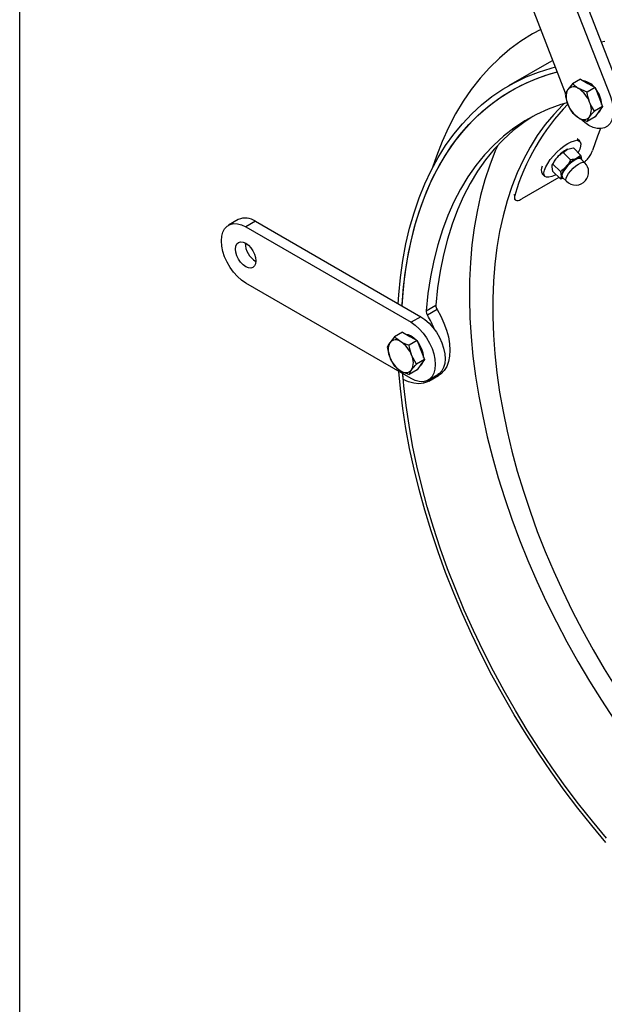
# Model space of a CAD drawing. Units: millimetres. Extents: x 8 to 201, y 4 to 288.
# Drawn here: x 21 to 42, y 105 to 141 of the extents above; entities that cross this region are included whole.
import ezdxf

# ---------------------------------------------------------------- set-up
doc = ezdxf.new("R2010")
doc.units = ezdxf.units.MM

msp = doc.modelspace()

# ---------------------------------------------------------------- linework, layer by layer
at = {"color": 7, "linetype": 'Continuous', "lineweight": 25}
for p, q in [((21, 4), (21, 288)), ((39.4565, 145.8781), (42.4617, 138.1325)), ((39.8101, 146.0822), (42.8153, 138.3366)), ((40.8483, 138.2082), (37.9256, 145.7412)), ((40.3826, 139.4086), (40.2434, 139.3305)), ((40.2434, 139.3305), (38.7706, 138.4803)), ((41.3885, 138.7235), (41.0972, 138.5554)), ((41.3885, 138.7235), (41.6538, 138.5703)), ((41.0972, 138.5554), (40.9234, 138.3429)), ((41.6279, 138.249), (41.3215, 138.3785)), ((41.9192, 138.4171), (41.6279, 138.249)), ((41.6538, 138.5703), (41.9192, 138.4171)), ((41.9192, 138.4171), (42.0519, 138.0752)), ((42.0519, 138.0752), (42.1845, 137.7332)), ((42.1845, 137.7332), (41.8933, 137.565)), ((42.0519, 137.5444), (41.9192, 137.3556)), ((42.1845, 137.7332), (42.0519, 137.5444)), ((41.0972, 137.4939), (41.3215, 137.317)), ((41.9192, 137.3556), (41.6279, 137.1875)), ((41.6279, 137.1875), (41.7195, 137.3526)), ((41.3628, 136.4623), (41.2688, 136.5561)), ((40.7556, 136.0612), (40.913, 136.172)), ((41.4027, 135.9515), (41.1299, 136.2237)), ((41.0285, 135.7889), (40.7556, 136.0612)), ((41.4027, 135.9515), (41.2453, 135.8406)), ((41.5444, 135.6808), (41.4028, 135.822)), ((40.3838, 135.3673), (40.3535, 135.5298)), ((40.3771, 135.6298), (40.3651, 135.6005)), ((40.6554, 135.3608), (40.3825, 135.633)), ((40.6061, 135.1456), (39.2556, 134.366)), ((39.9975, 135.2818), (40.0915, 135.188)), ((40.6567, 135.0951), (40.3838, 135.3673)), ((40.6554, 135.3608), (40.6857, 135.1983)), ((40.6567, 135.0951), (40.7527, 135.118)), ((40.7319, 135.1495), (40.8734, 135.0083)), ((38.9824, 134.3634), (39.0168, 134.3322)), ((28.9444, 133.6148), (28.5909, 133.4107)), ((29.5694, 133.5529), (29.2158, 133.3488)), ((29.2158, 133.3488), (35.2262, 129.8791)), ((29.5694, 133.5529), (35.5798, 130.0832)), ((35.2262, 127.8377), (29.2158, 131.3074)), ((35.7745, 130.2981), (36.1281, 130.5022)), ((35.5798, 130.0832), (35.2262, 129.8791)), ((36.1741, 130.3395), (35.8206, 130.1354)), ((34.6271, 129.3497), (34.4534, 129.1372)), ((34.9184, 129.5178), (34.6271, 129.3497)), ((34.9184, 129.5178), (35.1838, 129.3646)), ((35.1838, 129.3646), (35.4492, 129.2115)), ((34.3618, 128.9721), (34.4534, 128.6064)), ((35.4492, 129.2115), (35.1579, 129.0433)), ((35.4492, 129.2115), (35.5818, 128.8695)), ((35.4232, 128.3594), (35.2495, 128.6776)), ((35.5818, 128.8695), (35.7145, 128.5275)), ((35.7145, 128.5275), (35.4232, 128.3594)), ((35.5818, 128.3387), (35.4492, 128.1499)), ((35.7145, 128.5275), (35.5818, 128.3387)), ((34.9459, 127.7975), (34.9289, 128.0094)), ((35.4492, 128.1499), (35.1579, 127.9818)), ((35.1579, 127.9818), (35.2495, 128.1469)), ((35.8512, 127.7758), (36.2047, 127.9799)), ((35.8726, 127.7386), (36.2261, 127.9427))]:
    msp.add_line(p, q, dxfattribs=at)
at = {"color": 8, "linetype": 'Continuous', "lineweight": 25}
msp.add_line((38.9669, 134.5285), (39.0007, 134.497), dxfattribs=at)
at = {"color": 7, "linetype": 'Continuous', "lineweight": 25, "flags": 128}
for points in [[(39.9458, 140.5344), (39.6426, 140.3693), (39.2237, 140.107), (38.8233, 139.8145), (38.4419, 139.4923), (38.0802, 139.141), (37.7389, 138.7612), (37.4186, 138.3535), (37.1197, 137.9186), (36.8428, 137.4573), (36.5883, 136.9703), (36.3568, 136.4585), (36.1486, 135.9228), (36.0086, 135.5081)], [(42.2714, 140.0919), (42.1447, 140.065)], [(34.7596, 130.5566), (34.7809, 130.874), (34.8429, 131.5103), (34.9296, 132.1288), (35.0407, 132.7282), (35.1762, 133.3076), (35.3356, 133.8659), (35.5189, 134.4021), (35.7256, 134.9152), (35.9553, 135.4042), (36.2076, 135.8684), (36.4822, 136.3069), (36.7784, 136.7188), (37.0959, 137.1035), (37.4338, 137.4602), (37.7918, 137.7884), (38.1691, 138.0873), (38.5651, 138.3565), (38.979, 138.5955), (39.4101, 138.8039), (39.8576, 138.9813), (40.3207, 139.1273), (40.4758, 139.1683)], [(34.9013, 130.4748), (34.9357, 130.9475), (35.0041, 131.5769), (35.0972, 132.1881), (35.2148, 132.7799), (35.3567, 133.3513), (35.5227, 133.9012), (35.7124, 134.4286), (35.9255, 134.9326), (36.1616, 135.4122), (36.4203, 135.8665), (36.701, 136.2948), (37.0034, 136.6962), (37.3268, 137.0701), (37.6707, 137.4156), (38.0343, 137.7323), (38.4171, 138.0195), (38.8184, 138.2766), (39.2374, 138.5033), (39.6734, 138.6991), (40.1255, 138.8637), (40.5469, 138.9851)], [(34.9013, 130.4748), (34.9043, 130.5243), (34.9567, 131.1679), (35.034, 131.7939), (35.1363, 132.4011), (35.2632, 132.9883), (35.4145, 133.5545), (35.59, 134.0987), (35.7894, 134.6199), (36.0122, 135.117), (36.258, 135.5892), (36.5265, 136.0356), (36.817, 136.4554), (37.1291, 136.8478), (37.4623, 137.2121), (37.8158, 137.5475), (38.189, 137.8536), (38.5813, 138.1297), (38.9918, 138.3753), (39.42, 138.59), (39.8649, 138.7734), (40.3258, 138.9251), (40.5469, 138.9851)], [(42.4617, 138.1325), (42.5268, 137.9337), (42.5667, 137.7388), (42.5801, 137.5538), (42.5667, 137.3843), (42.5268, 137.2355), (42.4617, 137.1118), (42.3733, 137.0171), (42.2644, 136.9542), (42.1382, 136.925), (41.9986, 136.9304), (41.8497, 136.9703), (41.6962, 137.0434), (41.5428, 137.1475), (41.4025, 137.271)], [(40.9058, 137.8674), (40.6684, 137.7966), (40.2167, 137.6328), (39.7823, 137.4358), (39.366, 137.206), (38.9686, 136.944), (38.591, 136.6501), (38.2339, 136.3251), (37.8981, 135.9695), (37.5843, 135.5842), (37.2932, 135.17), (37.0253, 134.7276), (36.7811, 134.2581), (36.5613, 133.7623), (36.3663, 133.2413), (36.1964, 132.6962), (36.052, 132.1282), (35.9334, 131.5383), (35.8408, 130.9278), (35.7745, 130.2981)], [(40.793, 137.835), (40.7412, 137.7854), (40.4124, 137.4428), (40.1043, 137.0719), (39.8176, 136.6736), (39.5527, 136.2485), (39.3103, 135.7976), (39.0907, 135.3216), (38.8944, 134.8216), (38.7218, 134.2984), (38.5732, 133.7532), (38.4489, 133.187), (38.3492, 132.6008), (38.2743, 131.996), (38.2242, 131.3735), (38.1992, 130.7347), (38.1992, 130.0808), (38.2242, 129.4131), (38.2743, 128.7328), (38.3492, 128.0414), (38.4489, 127.3402), (38.5732, 126.6305), (38.7218, 125.9137), (38.8944, 125.1913), (39.0907, 124.4646), (39.3103, 123.7351), (39.5527, 123.0042), (39.8176, 122.2734), (40.1043, 121.544), (40.4124, 120.8174), (40.7412, 120.0953), (41.09, 119.3788), (41.4582, 118.6694), (41.8451, 117.9686), (42.25, 117.2777), (42.6719, 116.598)], [(39.6491, 137.3669), (39.3221, 137.1481), (38.9445, 136.8542), (38.5875, 136.5292), (38.2517, 136.1736), (37.9379, 135.7883), (37.6467, 135.3741), (37.3788, 134.9317), (37.1347, 134.4622), (36.9149, 133.9664), (36.7198, 133.4454), (36.5499, 132.9003), (36.4055, 132.3323), (36.2869, 131.7424), (36.1944, 131.1319), (36.1281, 130.5022)], [(42.1142, 136.9234), (42.008, 136.6523), (41.8291, 136.1298)], [(41.0542, 136.4462), (41.1658, 136.4861), (41.2595, 136.499), (41.3313, 136.4842), (41.3785, 136.4425), (41.3989, 136.3755), (41.3919, 136.286), (41.3576, 136.1776), (41.2982, 136.0558)], [(38.3795, 136.3153), (38.2909, 136.1123), (38.0895, 135.5965), (37.9116, 135.0577), (37.7576, 134.4969), (37.6278, 133.9152), (37.5225, 133.3136), (37.4417, 132.6932), (37.3857, 132.0551), (37.3546, 131.4005), (37.3483, 130.7306), (37.367, 130.0466), (37.4106, 129.3497), (37.479, 128.6414), (37.5721, 127.9227), (37.6897, 127.1951), (37.8316, 126.4599), (37.9976, 125.7184), (38.1873, 124.9719), (38.4004, 124.2219), (38.6365, 123.4698), (38.8951, 122.7167), (39.1759, 121.9643), (39.4783, 121.2138), (39.8017, 120.4665), (40.1455, 119.724), (40.5092, 118.9874), (40.892, 118.2583), (41.2933, 117.5378), (41.7123, 116.8274), (42.1482, 116.1282), (42.6003, 115.4417)], [(40.4979, 135.2536), (40.4613, 135.2337), (40.3423, 135.1808), (40.2392, 135.1543), (40.156, 135.1552), (40.0962, 135.1836), (40.0622, 135.2382), (40.0555, 135.3169), (40.0762, 135.4164), (40.1236, 135.5326), (40.1957, 135.6608), (40.2896, 135.7957), (40.4014, 135.9318), (40.5265, 136.0636), (40.6598, 136.1856), (40.7959, 136.2928), (40.9292, 136.3809), (41.0542, 136.4462), (41.0542, 136.4462)], [(40.7502, 135.1312), (40.733, 135.1368), (40.7017, 135.1702), (40.6969, 135.2276), (40.7189, 135.3047), (40.7663, 135.3959), (40.8354, 135.4943), (40.9211, 135.5926), (41.017, 135.6836), (41.1161, 135.7606), (41.211, 135.8177), (41.2946, 135.8508), (41.3608, 135.8574), (41.4047, 135.8371), (41.4211, 135.8038)], [(41.4028, 135.822), (41.3614, 135.8405), (41.2968, 135.8341), (41.2152, 135.8018), (41.1227, 135.746), (41.026, 135.671), (40.9324, 135.5822), (40.8489, 135.4863), (40.7815, 135.3903), (40.7353, 135.3014), (40.7138, 135.2262), (40.7184, 135.1702), (40.7319, 135.1495)], [(41.433, 135.789), (41.4297, 135.8165), (41.42, 135.8385), (41.4042, 135.8546), (41.3824, 135.8645), (41.3552, 135.8681), (41.3228, 135.8652), (41.286, 135.856), (41.2453, 135.8406)], [(29.2158, 131.3074), (29.0623, 131.4116), (28.9135, 131.5435), (28.7739, 131.6993), (28.6477, 131.8742), (28.5387, 132.0629), (28.4503, 132.2597), (28.3852, 132.4585), (28.3454, 132.6534), (28.3319, 132.8384), (28.3454, 133.0079), (28.3852, 133.1567), (28.4503, 133.2803), (28.5387, 133.3751), (28.6477, 133.438), (28.7739, 133.4672), (28.9135, 133.4618), (29.0623, 133.4219), (29.2158, 133.3488)], [(29.587, 132.1138), (29.5744, 132.0102), (29.5373, 131.9282), (29.4783, 131.8735), (29.4014, 131.8497), (29.3119, 131.8586), (29.2158, 131.8994), (29.1197, 131.9695), (29.0302, 132.064), (28.9533, 132.1765), (28.8943, 132.2994), (28.8572, 132.4242), (28.8446, 132.5424), (28.8572, 132.6461), (28.8943, 132.7281), (28.9533, 132.7828), (29.0302, 132.8065), (29.1197, 132.7977), (29.2158, 132.7568), (29.3119, 132.6867), (29.4014, 132.5922), (29.4783, 132.4797), (29.5373, 132.3569), (29.5744, 132.2321), (29.587, 132.1138)], [(35.5798, 130.0832), (35.7333, 129.979), (35.8821, 129.8471), (36.0217, 129.6913), (36.1479, 129.5164), (36.2569, 129.3277), (36.3452, 129.1309), (36.4104, 128.9321), (36.4502, 128.7372), (36.4637, 128.5522), (36.4502, 128.3827), (36.4104, 128.2339), (36.3452, 128.1103), (36.2569, 128.0155), (36.2047, 127.9799)], [(36.1741, 130.3395), (36.31, 130.0983), (36.4251, 129.849), (36.5172, 129.5963), (36.5846, 129.3452), (36.6259, 129.1003), (36.6404, 128.8665), (36.6278, 128.6482), (36.5884, 128.4495), (36.5229, 128.2743), (36.4325, 128.126), (36.319, 128.0073), (36.2261, 127.9427)], [(35.2262, 129.8791), (35.3797, 129.7749), (35.5285, 129.643), (35.6682, 129.4872), (35.7944, 129.3123), (35.9033, 129.1236), (35.9917, 128.9268), (36.0568, 128.728), (36.0967, 128.5331), (36.1101, 128.3481), (36.0967, 128.1786), (36.0568, 128.0298), (35.9917, 127.9061), (35.9033, 127.8114), (35.7944, 127.7485), (35.6682, 127.7193), (35.5285, 127.7247), (35.3797, 127.7646), (35.2262, 127.8377)], [(35.0334, 129.4515), (35.1202, 129.436), (35.2262, 129.3891)], [(35.2262, 129.3891), (35.3322, 129.3136), (35.4227, 129.2248)], [(42.3122, 110.9583), (41.7952, 111.5738), (41.2904, 112.2073), (40.7986, 112.8578), (40.3207, 113.5239), (39.8576, 114.2047), (39.4101, 114.8987), (38.979, 115.6048), (38.5651, 116.3217), (38.1691, 117.0481), (37.7918, 117.7826), (37.4338, 118.5241), (37.0959, 119.271), (36.7784, 120.0222), (36.4822, 120.7762), (36.2076, 121.5316), (35.9553, 122.2872), (35.7256, 123.0415), (35.5189, 123.7932), (35.3356, 124.5409), (35.1762, 125.2834), (35.0407, 126.0191), (34.9296, 126.7469), (34.8429, 127.4654), (34.7869, 128.0913)], [(42.3371, 111.1123), (41.8229, 111.7271), (41.3209, 112.3598), (40.8321, 113.0095), (40.3573, 113.6748), (39.8974, 114.3546), (39.4533, 115.0476), (39.0257, 115.7525), (38.6155, 116.4682), (38.2234, 117.1931), (37.85, 117.9262), (37.4962, 118.6659), (37.1625, 119.4109), (36.8496, 120.16), (36.5579, 120.9116), (36.2881, 121.6645), (36.0407, 122.4173), (35.816, 123.1686), (35.6146, 123.917), (35.4367, 124.6611), (35.2828, 125.3997), (35.153, 126.1312), (35.0476, 126.8545), (34.9668, 127.5682), (34.9289, 128.0094)], [(36.0573, 127.8948), (35.9654, 127.8032), (35.831, 127.7165), (35.6782, 127.6634), (35.5099, 127.6449), (35.3295, 127.6614), (35.1403, 127.7126), (34.9459, 127.7975)]]:
    msp.add_lwpolyline(points, dxfattribs=at)
at = {"color": 8, "linetype": 'Continuous', "lineweight": 25, "flags": 128}
for points in [[(40.8734, 135.0083), (40.8721, 135.0096), (40.8543, 135.0543), (40.8628, 135.1205), (40.897, 135.2034), (40.9543, 135.2967), (41.0305, 135.3935)], [(41.0305, 135.3935), (41.1199, 135.4867), (41.2159, 135.5694), (41.3114, 135.6354), (41.3993, 135.6798), (41.4731, 135.6994), (41.5273, 135.6927), (41.5444, 135.6808)]]:
    msp.add_lwpolyline(points, dxfattribs=at)
at = {"color": 7, "linetype": 'Continuous', "lineweight": 25}
for centre, radius, start, end in [((41.4115, 138.0517), 0.6124, 38.2038, 81.37126), ((41.4542, 138.0775), 0.5934, 153.43643, 206.56357), ((41.1407, 138.1571), 0.2858, 50.75183, 139.4672), ((40.7834, 137.5384), 0.9976, 20.22711, 57.36203), ((41.0599, 137.6968), 1.1101, 21.28105, 38.18973), ((41.3329, 137.7869), 0.8231, 1.15731, 22.3303), ((46.6042, 132.2987), 7.9149, 135.87731, 163.87401), ((41.8595, 138.157), 0.9976, 200.22711, 237.36203), ((41.1887, 137.6179), 0.5934, 333.43643, 26.56357), ((41.8785, 137.7279), 0.2679, 302.18856, 347.5082), ((41.5023, 137.5383), 0.2858, 230.75183, 319.4672), ((41.4319, 135.1316), 1.1626, 116.50398, 140.1441), ((41.2157, 135.2553), 0.9184, 137.4229, 155.93158), ((41.7641, 134.8002), 1.1626, 116.50398, 140.1441), ((40.2335, 135.423), 0.2771, 151.02816, 209.29855), ((41.3247, 135.0792), 0.65, 134.19322, 169.43702), ((41.2089, 135.3445), 0.475, 318.9368, 45.06921), ((40.7584, 135.1922), 0.0729, 175.15209, 272.89504), ((41.2089, 135.3445), 0.475, 225.06921, 318.9368), ((29.2033, 133.0427), 0.6279, 54.34106, 114.34848), ((29.9851, 132.7722), 0.7866, 180.43247, 239.56216), ((36.4088, 130.4938), 0.2808, 178.28458, 213.32216), ((36.0552, 130.2897), 0.2808, 178.28458, 213.32216), ((32.9292, 128.3469), 3.3998, 21.70263, 31.73853), ((34.9842, 128.8718), 0.5934, 153.43643, 206.56357), ((34.6706, 128.9515), 0.2858, 50.75183, 139.4672), ((34.3134, 128.3327), 0.9976, 20.22711, 57.36203), ((34.6994, 128.5501), 0.9877, 2.98552, 39.42584), ((35.3895, 128.9514), 0.9976, 200.22711, 237.36203), ((34.7187, 128.4122), 0.5934, 333.43643, 26.56357), ((35.4066, 128.5235), 0.27, 302.37165, 347.32511), ((35.0323, 128.3326), 0.2858, 230.75183, 319.4672)]:
    msp.add_arc(centre, radius, start, end, dxfattribs=at)
for points, knots in [([(40.9234, 138.3429), (40.9203, 138.3384), (40.8761, 138.275), (40.8532, 138.2246), (40.8318, 138.1778)], [0, 0, 0, 0, 0.07021477, 1, 1, 1, 1]), ([(41.3215, 138.3785), (41.3152, 138.3821), (41.2262, 138.4342), (41.1593, 138.497), (41.0972, 138.5554)], [0, 0, 0, 0, 0.0702148, 1, 1, 1, 1]), ([(40.8318, 138.1778), (40.8361, 138.1498), (40.8551, 138.0244), (40.8936, 137.9049), (40.9234, 137.8121)], [0, 0, 0, 0, 0.2237133, 1, 1, 1, 1]), ([(41.7195, 137.8833), (41.6897, 137.9761), (41.6512, 138.0956), (41.6322, 138.2209), (41.6279, 138.249)], [0, 0, 0, 0, 0.7762867, 1, 1, 1, 1]), ([(40.9234, 137.8121), (40.9348, 137.7844), (40.9817, 137.6699), (41.0474, 137.5698), (41.0972, 137.4939)], [0, 0, 0, 0, 0.2418514, 1, 1, 1, 1]), ([(41.8933, 137.565), (41.8435, 137.6409), (41.7778, 137.7411), (41.7309, 137.8556), (41.7195, 137.8833)], [0, 0, 0, 0, 0.75814858, 1, 1, 1, 1]), ([(41.7195, 137.3526), (41.7227, 137.3571), (41.7681, 137.4211), (41.833, 137.4957), (41.8933, 137.565)], [0, 0, 0, 0, 0.07021477, 1, 1, 1, 1]), ([(41.3215, 137.317), (41.3278, 137.3134), (41.418, 137.262), (41.5268, 137.2234), (41.6279, 137.1875)], [0, 0, 0, 0, 0.0702148, 1, 1, 1, 1]), ([(40.913, 136.172), (40.9175, 136.1739), (40.9811, 136.2009), (41.0582, 136.2127), (41.1299, 136.2237)], [0, 0, 0, 0, 0.0702006, 1, 1, 1, 1]), ([(41.5236, 135.7015), (41.5524, 135.7273), (41.622, 135.7896), (41.7176, 135.9106), (41.7931, 136.0329), (41.8184, 136.1009), (41.8291, 136.1298)], [0, 0, 0, 0, 0.2043114, 0.4938876, 0.7847191, 1, 1, 1, 1]), ([(40.3825, 135.633), (40.3929, 135.6538), (40.4362, 135.741), (40.4948, 135.818), (40.5394, 135.8767)], [0, 0, 0, 0, 0.2391991, 1, 1, 1, 1]), ([(40.5394, 135.8767), (40.5558, 135.8947), (40.6205, 135.9656), (40.6979, 136.0203), (40.7556, 136.0612)], [0, 0, 0, 0, 0.25407936, 1, 1, 1, 1]), ([(41.0285, 135.7889), (40.9944, 135.7245), (40.9488, 135.638), (40.8873, 135.564), (40.8716, 135.5452)], [0, 0, 0, 0, 0.7459206, 1, 1, 1, 1]), ([(41.2453, 135.8406), (41.2408, 135.8387), (41.1772, 135.8117), (41.1001, 135.7999), (41.0285, 135.7889)], [0, 0, 0, 0, 0.0702006, 1, 1, 1, 1]), ([(41.433, 135.789), (41.433, 135.7922), (41.4324, 135.8375), (41.417, 135.8966), (41.4027, 135.9515)], [0, 0, 0, 0, 0.0702006, 1, 1, 1, 1]), ([(40.3535, 135.5298), (40.3535, 135.5329), (40.3537, 135.5773), (40.3687, 135.6062), (40.3825, 135.633)], [0, 0, 0, 0, 0.0702006, 1, 1, 1, 1]), ([(40.8716, 135.5452), (40.8201, 135.4936), (40.7523, 135.4256), (40.6741, 135.3733), (40.6554, 135.3608)], [0, 0, 0, 0, 0.7608009, 1, 1, 1, 1]), ([(40.6857, 135.1983), (40.6857, 135.1952), (40.6855, 135.1508), (40.6706, 135.1219), (40.6567, 135.0951)], [0, 0, 0, 0, 0.07020058, 1, 1, 1, 1]), ([(39.0007, 134.497), (38.9935, 134.4649), (38.9783, 134.3975), (39.0052, 134.3308), (39.0701, 134.3025), (39.1589, 134.3161), (39.2267, 134.3511), (39.2556, 134.366)], [0, 0, 0, 0, 0.1960585, 0.411238, 0.6254699, 0.8401093, 1, 1, 1, 1]), ([(34.8515, 129.1728), (34.7867, 129.2159), (34.7033, 129.2715), (34.6411, 129.3354), (34.6271, 129.3497)], [0, 0, 0, 0, 0.77628672, 1, 1, 1, 1]), ([(34.4534, 129.1372), (34.4503, 129.1327), (34.4061, 129.0693), (34.3831, 129.019), (34.3618, 128.9721)], [0, 0, 0, 0, 0.0702148, 1, 1, 1, 1]), ([(35.1579, 129.0433), (35.0749, 129.072), (34.9655, 129.1099), (34.8737, 129.1605), (34.8515, 129.1728)], [0, 0, 0, 0, 0.75814858, 1, 1, 1, 1]), ([(35.2495, 128.6776), (35.2464, 128.6858), (35.2022, 128.8016), (35.1792, 128.9268), (35.1579, 129.0433)], [0, 0, 0, 0, 0.0702148, 1, 1, 1, 1]), ([(34.4534, 128.6064), (34.4566, 128.5984), (34.502, 128.4832), (34.5668, 128.3821), (34.6271, 128.2882)], [0, 0, 0, 0, 0.07021477, 1, 1, 1, 1]), ([(34.6271, 128.2882), (34.6411, 128.2739), (34.7033, 128.21), (34.7867, 128.1544), (34.8515, 128.1113)], [0, 0, 0, 0, 0.2237133, 1, 1, 1, 1]), ([(35.2495, 128.1469), (35.2527, 128.1514), (35.2981, 128.2155), (35.3629, 128.29), (35.4232, 128.3594)], [0, 0, 0, 0, 0.07021477, 1, 1, 1, 1]), ([(34.8515, 128.1113), (34.8737, 128.099), (34.9655, 128.0484), (35.0749, 128.0105), (35.1579, 127.9818)], [0, 0, 0, 0, 0.2418514, 1, 1, 1, 1])]:
    msp.add_open_spline(points, degree=3, knots=knots, dxfattribs=at)

doc.saveas('drawing.dxf')
